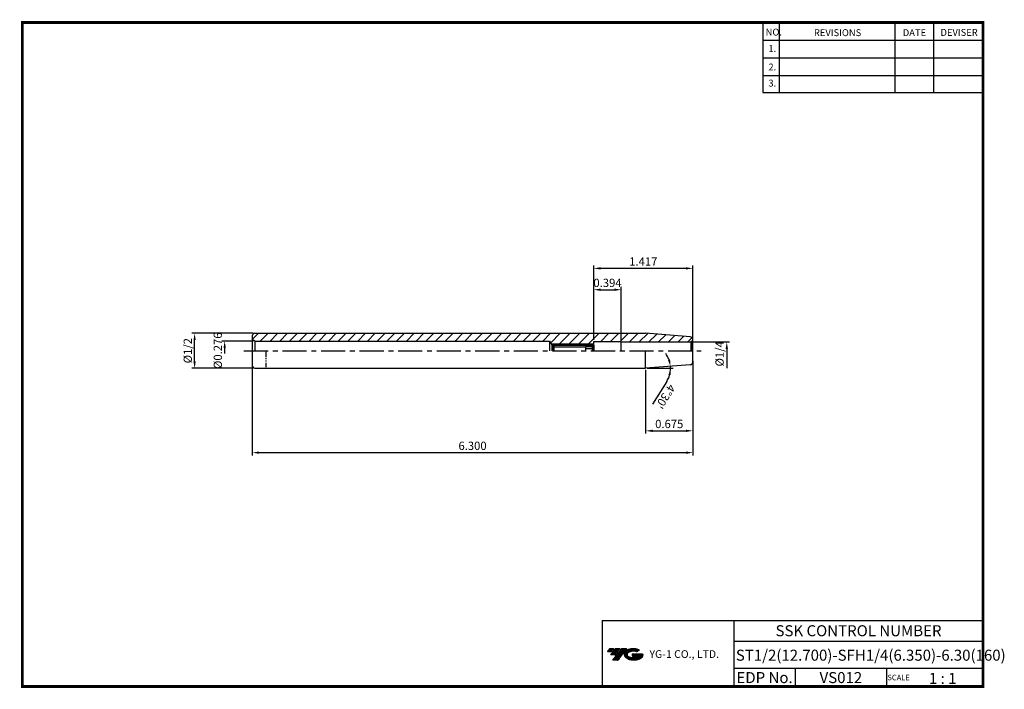
# Model space of a CAD drawing. Extents: x 1532 to 1889, y 227 to 470.
import ezdxf
from ezdxf.enums import TextEntityAlignment as Align

# ---------------------------------------------------------------- set-up
doc = ezdxf.new("R2010")
doc.units = 0
doc.header["$LTSCALE"] = 7
doc.header["$MEASUREMENT"] = 0
doc.linetypes.add('CENTER', pattern=[2, 1.25, -0.25, 0.25, -0.25])
doc.linetypes.add('PHANTOM2', pattern=[1.25, 0.625, -0.125, 0.125, -0.125, 0.125, -0.125])
doc.layers.get('0').update_dxf_attribs({"linetype": 'CONTINUOUS'})
doc.layers.get('DEFPOINTS').update_dxf_attribs({"linetype": 'CONTINUOUS'})
doc.layers.add('가는선', color=1, linetype='CONTINUOUS')
doc.styles.get("Standard").update_dxf_attribs({"font": 'ISOCP', "height": 3, "bigfont": 'WHGTXT.SHX'})
doc.dimstyles.new('ISO-25$0', dxfattribs={"dimtxt": 3, "dimasz": 2.5, "dimexe": 1.25, "dimexo": 0.625, "dimtad": 1, "dimlfac": 25.4, "dimdsep": 46, "dimtxsty": 'STANDARD', "dimcen": 2.5, "dimclrd": 2, "dimclre": 2, "dimclrt": 3, "dimadec": 0, "dimazin": 0, "dimtfac": 1, "dimtmove": 0, "dimatfit": 3, "dimfxl": 1, "dimtvp": 1, "dimtolj": 1, "dimtzin": 0, "dimarcsym": 0})
doc.dimstyles.new('ISO-25$2', dxfattribs={"dimtxt": 2.5, "dimasz": 2.5, "dimexe": 1.25, "dimexo": 0.625, "dimtad": 1, "dimtih": 1, "dimlfac": 25.4, "dimdsep": 46, "dimtxsty": 'STANDARD', "dimcen": 2.5, "dimclrd": 2, "dimclre": 2, "dimadec": 0, "dimazin": 0, "dimtfac": 1, "dimtmove": 0, "dimatfit": 3, "dimfxl": 1, "dimtvp": 1, "dimtolj": 1, "dimtzin": 0, "dimarcsym": 0})

# ---------------------------------------------------------------- blocks, each defined once
blk = doc.blocks.new('*D65')
at = {"color": 2, "linetype": 'Continuous', "lineweight": -2}
for p, q in [((1615.98, 344.09), (1615.98, 311.69)), ((1775.98, 346.01), (1775.98, 311.69)), ((1618.48, 312.69), (1773.48, 312.69))]:
    blk.add_line(p, q, dxfattribs=at)
at = {"color": 2, "linetype": 'Continuous'}
for points in [[(1618.48, 313.11), (1618.48, 312.27), (1615.98, 312.69)], [(1773.48, 313.11), (1773.48, 312.27), (1775.98, 312.69)]]:
    blk.add_solid(points, dxfattribs=at)
at = {"layer": 'DEFPOINTS', "color": 0, "linetype": 'Continuous'}
for p in [(1615.98, 344.69), (1775.98, 346.61), (1775.98, 312.69)]:
    blk.add_point(p, dxfattribs=at)
at = {"color": 3, "linetype": 'Continuous', "insert": (1695.98, 314.79), "char_height": 3, "attachment_point": 5}
blk.add_mtext('6.300', dxfattribs=at)
blk = doc.blocks.new('*D66')
at = {"color": 2, "linetype": 'ByBlock', "lineweight": -2}
for p, q in [((1759.42, 343.34), (1768.87, 343.34)), ((1766.49, 338.53), (1761.31, 330.27))]:
    blk.add_line(p, q, dxfattribs=at)
for start, end in [(20.3872, 36.2743), (327.9096, 0), (0, 4.5), (328.2257, 344.1128)]:
    blk.add_arc((1758.82, 343.34), 9.04, start, end, dxfattribs=at)
at = {"color": 2, "linetype": 'Continuous'}
for points in [[(1767.71, 346.58), (1766.9, 346.4), (1767.84, 344.05)], [(1767.11, 340.92), (1767.94, 340.81), (1767.87, 343.34)]]:
    blk.add_solid(points, dxfattribs=at)
at = {"layer": 'DEFPOINTS', "color": 0, "linetype": 'Continuous'}
for p in [(1612.98, 343.34), (1758.82, 343.34), (1758.82, 343.34), (1767.86, 343.81), (1775.06, 344.62)]:
    blk.add_point(p, dxfattribs=at)
at = {"color": 3, "linetype": 'Continuous', "insert": (1765.68, 333.29), "char_height": 3, "attachment_point": 5, "rotation": 237.9096}
blk.add_mtext("4°30'", dxfattribs=at)
blk = doc.blocks.new('DFHHG')
at = {"color": 4, "linetype": 'ByBlock'}
for p, q in [((-480.75, 203.17), (-480.25, 203.67)), ((-480.75, 203.17), (-480.75, 201.17)), ((-468.75, 202.42), (-480.75, 202.42)), ((-480.68, 203.24), (-465.82, 203.24)), ((-480.25, 203.67), (-466.25, 203.67)), ((-480.25, 203.67), (-480.25, 201.17)), ((-468.75, 202.61), (-468.75, 201.17)), ((-465.75, 202.61), (-468.75, 202.61)), ((-465.75, 201.89), (-468.75, 201.89)), ((-466.25, 203.67), (-465.75, 203.17)), ((-466.25, 203.67), (-466.25, 201.17)), ((-465.75, 203.17), (-465.75, 201.17))]:
    blk.add_line(p, q, dxfattribs=at)
blk = doc.blocks.new('*D67')
at = {"color": 2, "linetype": 'Continuous', "lineweight": -2}
for p, q in [((1739.98, 353.66), (1739.98, 380.57)), ((1773.48, 379.57), (1742.48, 379.57)), ((1775.98, 354.36), (1775.98, 380.57))]:
    blk.add_line(p, q, dxfattribs=at)
at = {"color": 2, "linetype": 'Continuous'}
for points in [[(1742.48, 379.98), (1742.48, 379.15), (1739.98, 379.57)], [(1773.48, 379.98), (1773.48, 379.15), (1775.98, 379.57)]]:
    blk.add_solid(points, dxfattribs=at)
at = {"layer": 'DEFPOINTS', "color": 0, "linetype": 'Continuous'}
for p in [(1739.98, 379.57), (1739.98, 353.06), (1775.98, 353.76)]:
    blk.add_point(p, dxfattribs=at)
at = {"color": 3, "linetype": 'Continuous', "insert": (1757.98, 381.67), "char_height": 3, "attachment_point": 5}
blk.add_mtext('1.417', dxfattribs=at)
blk = doc.blocks.new('*D68')
at = {"color": 2, "linetype": 'Continuous', "lineweight": -2}
for p, q in [((1739.98, 353.66), (1739.98, 372.82)), ((1742.48, 371.82), (1747.48, 371.82)), ((1749.98, 353.66), (1749.98, 372.82))]:
    blk.add_line(p, q, dxfattribs=at)
at = {"color": 2, "linetype": 'Continuous'}
for points in [[(1742.48, 372.24), (1742.48, 371.41), (1739.98, 371.82)], [(1747.48, 372.24), (1747.48, 371.41), (1749.98, 371.82)]]:
    blk.add_solid(points, dxfattribs=at)
at = {"layer": 'DEFPOINTS', "color": 0, "linetype": 'Continuous'}
for p in [(1749.98, 371.82), (1739.98, 353.06), (1749.98, 353.06)]:
    blk.add_point(p, dxfattribs=at)
at = {"color": 3, "linetype": 'Continuous', "insert": (1744.98, 373.92), "char_height": 3, "attachment_point": 5}
blk.add_mtext('0.394', dxfattribs=at)
blk = doc.blocks.new('*D69')
at = {"color": 2, "linetype": 'Continuous', "lineweight": -2}
for p, q in [((1616.38, 356.04), (1594.06, 356.04)), ((1595.06, 345.84), (1595.06, 353.54)), ((1616.38, 343.34), (1594.06, 343.34))]:
    blk.add_line(p, q, dxfattribs=at)
at = {"color": 2, "linetype": 'Continuous'}
for points in [[(1594.64, 353.54), (1595.47, 353.54), (1595.06, 356.04)], [(1594.64, 345.84), (1595.47, 345.84), (1595.06, 343.34)]]:
    blk.add_solid(points, dxfattribs=at)
at = {"layer": 'DEFPOINTS', "color": 0, "linetype": 'Continuous'}
for p in [(1595.06, 356.04), (1616.98, 356.04), (1616.98, 343.34)]:
    blk.add_point(p, dxfattribs=at)
at = {"color": 3, "linetype": 'Continuous', "insert": (1592.96, 349.69), "char_height": 3, "attachment_point": 5, "rotation": 90}
blk.add_mtext('%%C1/2', dxfattribs=at)
blk = doc.blocks.new('*D70')
at = {"color": 2, "linetype": 'Continuous', "lineweight": -2}
for p, q in [((1775.98, 345.01), (1775.98, 319.62)), ((1758.82, 342.74), (1758.82, 319.62)), ((1761.32, 320.62), (1773.48, 320.62))]:
    blk.add_line(p, q, dxfattribs=at)
at = {"color": 2, "linetype": 'Continuous'}
for points in [[(1761.32, 321.03), (1761.32, 320.2), (1758.82, 320.62)], [(1773.48, 321.03), (1773.48, 320.2), (1775.98, 320.62)]]:
    blk.add_solid(points, dxfattribs=at)
at = {"layer": 'DEFPOINTS', "color": 0, "linetype": 'Continuous'}
for p in [(1758.82, 343.34), (1775.98, 345.61), (1775.98, 320.62)]:
    blk.add_point(p, dxfattribs=at)
at = {"color": 3, "linetype": 'Continuous', "insert": (1767.4, 322.72), "char_height": 3, "attachment_point": 5}
blk.add_mtext('0.675', dxfattribs=at)

msp = doc.modelspace()

# ---------------------------------------------------------------- hatches: boundary and pattern name
at = {"linetype": 'Continuous'}
h = msp.add_hatch(dxfattribs=at)
h.set_pattern_fill('ANSI31', color=2, scale=20, style=0)
h.set_pattern_definition([(45, (1058.7165, 220.7864), (-1.767767, 1.767767), [])])
h.paths.add_polyline_path([(1725.47688, 352.18865), (1724.28073, 352.18865), (1724.52107, 351.78865), (1725.07688, 351.78865)])
h.paths.add_polyline_path([(1739.87688, 352.18865), (1739.47688, 352.18865), (1739.67688, 351.98865)])
edge = h.paths.add_edge_path()
edge.add_line((1616.97688, 352.68865), (1616.97688, 353.18865))
edge.add_line((1616.97688, 353.18865), (1723.97688, 353.18865))
edge.add_line((1723.97688, 353.18865), (1724.57774, 352.18865))
edge.add_line((1724.57774, 352.18865), (1739.87688, 352.18865))
edge.add_line((1739.87688, 352.18865), (1739.97688, 352.28865))
edge.add_line((1739.97688, 352.28865), (1739.97688, 353.06365))
edge.add_line((1739.97688, 353.06365), (1749.97688, 353.06365))
edge.add_line((1749.97688, 353.06365), (1749.97688, 352.86365))
edge.add_line((1749.97688, 352.86365), (1774.97688, 352.86365))
edge.add_arc((1774.97688, 353.86365), 1, 270, 285)
edge.add_line((1775.2357, 352.89772), (1775.68399, 353.15654))
edge.add_arc((1774.97688, 353.86365), 1, 315, 357.1514989)
edge.add_arc((1774.97688, 353.76426), 1, 2.8485011, 85.5)
edge.add_line((1775.05534, 354.76117), (1758.82351, 356.03865))
edge.add_line((1758.82351, 356.03865), (1616.97688, 356.03865))
edge.add_arc((1616.97688, 355.03865), 1, 90, 180)
edge.add_line((1615.97688, 355.03865), (1615.97688, 353.266))
edge.add_line((1615.97688, 353.266), (1616.97688, 352.68865))
at = {"ltscale": 1.5}
h = msp.add_hatch(dxfattribs=at)
h.set_pattern_fill('ANSI31', color=1, scale=0.004786, style=0)
h.set_pattern_definition([(45, (1586.318667, 238.217915), (-0.0107456666, 0.0107456666), [])])
h.paths.add_polyline_path([(1751.63429, 240.67094, 0.513368137), (1751.75691, 238.14586, 0.294987953), (1757.1643, 238.14586, 0.304967538), (1757.84848, 239.74148), (1753.98197, 239.74148), (1753.98197, 238.78421), (1756.34861, 238.78421, -0.037094829), (1756.24169, 238.72119, -0.233345359), (1752.67951, 238.72119, -0.594363277), (1752.62099, 240.19156, -0.223064223), (1755.65719, 240.49345), (1756.61446, 241.11354, 0.299561599)])
h.paths.add_polyline_path([(1746.80244, 237.34831), (1748.71698, 237.34831), (1752.06742, 241.65602), (1750.15288, 241.65602)])
h.paths.add_polyline_path([(1749.53066, 241.65602), (1747.9033, 241.65602), (1746.04194, 239.26285), (1747.6693, 239.26285)])
h.paths.add_polyline_path([(1747.28107, 241.65602), (1745.84517, 241.65602), (1744.91449, 240.45944), (1746.35039, 240.45944)])

# ---------------------------------------------------------------- linework, layer by layer
at = {"color": 2}
for p, q in [((1801.34514, 468.81379), (1801.34514, 443.43764)), ((1807.34514, 468.81379), (1807.34514, 443.43764)), ((1849.34514, 468.81379), (1849.34514, 443.43764)), ((1863.34514, 468.81379), (1863.34514, 443.43764)), ((1724.57774, 352.18865), (1739.87688, 352.18865)), ((1742.98543, 251.81379), (1742.98543, 227.81379)), ((1742.98543, 251.81379), (1881.34514, 251.81379)), ((1790.90484, 251.81379), (1790.90484, 227.81379)), ((1881.34514, 251.81379), (1881.34514, 227.81379)), ((1790.90484, 244.31379), (1881.34514, 244.31379)), ((1881.34514, 234.31379), (1790.90484, 234.31379)), ((1813.10956, 234.31379), (1813.10956, 227.81379)), ((1846.34514, 234.31379), (1846.34514, 227.81379))]:
    msp.add_line(p, q, dxfattribs=at)
at = {"color": 2, "linetype": 'Continuous'}
for p, q in [((1801.34514, 462.41379), (1881.34514, 462.41379)), ((1801.34514, 456.01379), (1881.34514, 456.01379)), ((1801.34514, 449.61379), (1881.34514, 449.61379)), ((1801.34514, 443.43764), (1881.34514, 443.43764)), ((1616.37688, 353.18865), (1604.97688, 353.18865)), ((1605.97688, 348.68865), (1605.97688, 350.68865)), ((1775.57688, 352.86365), (1789.28729, 352.86365)), ((1788.28729, 350.36365), (1788.28729, 343.31577))]:
    msp.add_line(p, q, dxfattribs=at)
at = {"linetype": 'Continuous'}
for p, q in [((1615.97688, 355.03865), (1615.97688, 344.33865)), ((1616.97688, 356.03865), (1758.82351, 356.03865)), ((1775.05534, 354.76117), (1758.82351, 356.03865)), ((1616.97688, 353.18865), (1615.97688, 353.766)), ((1616.97688, 353.18865), (1723.97688, 353.18865)), ((1616.97688, 353.18865), (1616.97688, 349.68865)), ((1723.97688, 353.18865), (1723.97688, 349.68865)), ((1723.97688, 353.18865), (1724.81809, 351.78865)), ((1724.81809, 351.78865), (1724.81809, 349.68865)), ((1739.47688, 351.78865), (1739.97688, 352.28865)), ((1739.47688, 349.68865), (1739.47688, 351.83865)), ((1739.47688, 349.68865), (1739.47688, 351.78865)), ((1739.97688, 349.68865), (1739.97688, 353.06365)), ((1749.97688, 349.68865), (1749.97688, 353.06365)), ((1775.68399, 353.15654), (1775.2357, 352.89772)), ((1775.2357, 352.89772), (1775.2357, 349.68865)), ((1775.68399, 353.15654), (1775.68399, 349.68865)), ((1775.97688, 345.61304), (1775.97688, 353.76426)), ((1758.82351, 343.33865), (1758.82351, 349.68865)), ((1616.97688, 343.33865), (1758.82351, 343.33865)), ((1775.05534, 344.61612), (1758.82351, 343.33865))]:
    msp.add_line(p, q, dxfattribs=at)
for p, q in [((1724.81809, 351.78865), (1739.47688, 351.78865)), ((1739.97688, 353.06365), (1749.97688, 353.06365)), ((1749.97688, 352.86365), (1774.97688, 352.86365))]:
    msp.add_line(p, q)
at = {"color": 2, "linetype": 'CENTER'}
msp.add_line((1612.97688, 349.68865), (1778.97688, 349.68865), dxfattribs=at)
at = {"color": 4, "linetype": 'PHANTOM2', "ltscale": 0.5}
msp.add_line((1620.97688, 349.68865), (1620.97688, 343.68865), dxfattribs=at)
at = {"const_width": 1}
for points in [[(1532.04514, 468.81379), (1881.83014, 468.81379)], [(1532.54514, 468.31379), (1532.54514, 227.31379)], [(1881.34514, 227.81379), (1881.34514, 469.31379)], [(1532.04514, 227.81379), (1881.84514, 227.81379)]]:
    msp.add_lwpolyline(points, dxfattribs=at)
at = {"linetype": 'Continuous'}
for centre, start, end in [((1616.97688, 355.03865), 90, 180), ((1774.97688, 353.76426), 0, 85.5), ((1774.97688, 353.86365), 270, 285), ((1774.97688, 353.86365), 315, 357.1514989), ((1616.97688, 344.33865), 180, 270), ((1774.97688, 345.61304), 274.5, 0)]:
    msp.add_arc(centre, 1, start, end, dxfattribs=at)
at = {"color": 2, "linetype": 'Continuous'}
for points in [[(1605.56022, 350.68865), (1606.39355, 350.68865), (1605.97688, 353.18865)], [(1787.87063, 350.36365), (1788.70396, 350.36365), (1788.28729, 352.86365)]]:
    msp.add_solid(points, dxfattribs=at)

# ---------------------------------------------------------------- block references
at = {"linetype": 'Continuous'}
msp.add_blockref('DFHHG', (2205.72637, 148.5205), dxfattribs=at)

# ---------------------------------------------------------------- texts
at = {"color": 7}
for s, height, p in [('NO.', 2.5, (1802.39212, 464.06394)), ('REVISIONS', 2.5, (1819.92157, 463.85396)), ('DATE', 2.5, (1852.1945, 463.85396)), ('DEVISER', 2.5, (1865.88397, 463.95895)), ('1.', 2.5, (1803.40563, 458.10866)), ('2.', 2.5, (1803.40563, 451.39938)), ('3.', 2.5, (1803.40563, 445.55386)), ('1 : 1', 4, (1861.68195, 228.76577)), ('SCALE', 2, (1846.62041, 230.08374))]:
    msp.add_text(s, height=height, dxfattribs=at).set_placement(p)
at = {"color": 7, "linetype": 'Continuous'}
msp.add_text('SSK CONTROL NUMBER', height=4, dxfattribs=at).set_placement((1836.12499, 248.06379), align=Align.MIDDLE_CENTER)
at = {"color": 3, "linetype": 'Continuous'}
msp.add_text('ST1/2(12.700)-SFH1/4(6.350)-6.30(160)', height=4, dxfattribs=at).set_placement((1791.57798, 237.191))
at = {"color": 7}
for s, p in [('EDP No.', (1802.0072, 231.06379)), ('VS012', (1829.72735, 231.06379))]:
    msp.add_text(s, height=4, dxfattribs=at).set_placement(p, align=Align.MIDDLE_CENTER)
at = {"color": 3, "linetype": 'Continuous', "char_height": 3, "attachment_point": 5, "rotation": 90}
for s, insert in [('%%C0.276', (1603.87659, 349.68865)), ('%%C1/4', (1786.06732, 348.56502))]:
    msp.add_mtext(s, dxfattribs=dict(at, insert=insert))
at = {"layer": '가는선', "color": 5, "insert": (1760.20636, 240.99689), "char_height": 2.3290771, "width": 33.1850331, "attachment_point": 1}
msp.add_mtext('{\\fGulim|b0|i0|c129|p50;\\H1.20219x;\\C0;YG-1 CO., LTD.\\Fisocp,whgtxt|c129;\\H0.83181x; }', dxfattribs=at)

# ---------------------------------------------------------------- dimensions: what is measured, and where the dimension line sits
at = {"linetype": 'Continuous'}
for base, p1, p2, picture, middle in [((1739.97688, 379.5657), (1775.97688, 353.76426), (1739.97688, 353.06365), '*D67', (1757.97688, 381.6657)), ((1775.97688, 320.61761), (1758.82351, 343.33865), (1775.97688, 345.61304), '*D70', (1767.40019, 322.71761))]:
    dim = msp.add_linear_dim(base=base, p1=p1, p2=p2, dimstyle='ISO-25$0', override={"dimexe": 1, "dimexo": 0.6, "dimgap": 0.6, "dimdec": 3, "dimlfac": 0.03937, "dimcen": -1, "dimaunit": 1, "dimtp": 0.1, "dimtm": 0.1, "dimtfac": 0.7, "dimtdec": 3, "dimatfit": 2, "dimtolj": 0, "dimtzin": 8}, dxfattribs=at)
    dim.commit()
    dim.dimension.update_dxf_attribs({"geometry": picture, "text_midpoint": middle})
dim = msp.add_linear_dim(base=(1749.97688, 371.82174), p1=(1739.97688, 353.06365), p2=(1749.97688, 353.06365), dimstyle='ISO-25$0', override={"dimexe": 1, "dimexo": 0.6, "dimgap": 0.6, "dimdec": 3, "dimlfac": 0.03937, "dimcen": -1, "dimaunit": 1, "dimtp": 0.1, "dimtm": 0.1, "dimtfac": 0.7, "dimtdec": 3, "dimatfit": 2, "dimtolj": 0, "dimtzin": 8}, dxfattribs=at)
dim.commit()
dim.dimension.update_dxf_attribs({"geometry": '*D68', "text_midpoint": (1744.97688, 371.82174), "dimtype": 160})
dim = msp.add_linear_dim(base=(1595.0574, 356.03865), p1=(1616.97688, 343.33865), p2=(1616.97688, 356.03865), angle=90, text='%%C1/2', dimstyle='ISO-25$0', override={"dimexe": 1, "dimexo": 0.6, "dimgap": 0.6, "dimdec": 3, "dimlfac": 0.03937, "dimcen": -1, "dimaunit": 1, "dimtp": 0.1, "dimtm": 0.1, "dimtfac": 0.7, "dimtdec": 3, "dimatfit": 2, "dimtolj": 0, "dimtzin": 8}, dxfattribs=at)
dim.commit()
dim.dimension.update_dxf_attribs({"geometry": '*D69', "text_midpoint": (1592.9571, 349.68865)})
dim = msp.add_angular_dim_2l(base=(1767.85611, 343.81203), line1=((1612.97688, 343.33865), (1758.82351, 343.33865)), line2=((1775.05534, 344.61612), (1758.82351, 343.33865)), dimstyle='ISO-25$2', override={"dimtxt": 3, "dimexe": 1, "dimexo": 0.6, "dimgap": 0.6, "dimtih": 0, "dimdec": 2, "dimcen": -0.2, "dimclrt": 3, "dimaunit": 1, "dimadec": 1, "dimtp": 0.1, "dimtm": 0.1, "dimtfac": 0.7, "dimtdec": 2, "dimatfit": 2, "dimtolj": 0, "dimtzin": 8, "dimarcsym": 1}, dxfattribs=at)
dim.commit()
dim.dimension.update_dxf_attribs({"geometry": '*D66', "text_midpoint": (1765.67579, 333.28764)})
dim = msp.add_linear_dim(base=(1775.97688, 312.68865), p1=(1615.97688, 344.68865), p2=(1775.97688, 346.61304), text='6.300', dimstyle='ISO-25$0', override={"dimexe": 1, "dimexo": 0.6, "dimgap": 0.6, "dimdec": 3, "dimlfac": 0.03937, "dimcen": -1, "dimaunit": 1, "dimtp": 0.1, "dimtm": 0.1, "dimtfac": 0.7, "dimtdec": 3, "dimatfit": 2, "dimtolj": 0, "dimtzin": 8}, dxfattribs=at)
dim.commit()
dim.dimension.update_dxf_attribs({"geometry": '*D65', "text_midpoint": (1695.97688, 314.78865)})

doc.saveas('drawing.dxf')
